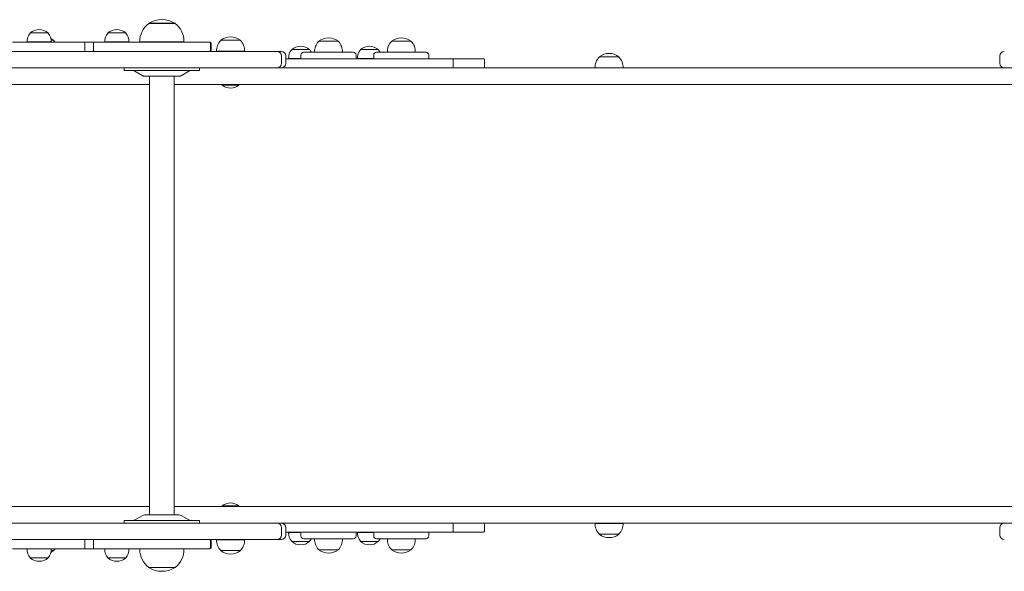
# Model space of a CAD drawing. Units: millimetres. Extents: x -5127 to 10411, y -3591 to 7364.
# Drawn here: x 6093 to 7164, y -539 to 61 of the extents above; entities that cross this region are included whole.
import ezdxf

# ---------------------------------------------------------------- set-up
doc = ezdxf.new("R2010")
doc.units = ezdxf.units.MM

# ---------------------------------------------------------------- blocks, each defined once
blk = doc.blocks.new('T911NEW')
at = {"color": 7, "linetype": 'Continuous', "lineweight": 15}
for p, q in [((6233.1, 56.8), (6233.1, 56.6)), ((6261.7, 56.8), (6233.1, 56.8)), ((6261.4, 56.9), (6233.4, 56.9)), ((6261.7, 56.6), (6261.7, 56.8)), ((6104.1, 46.4), (6104.1, 46.1)), ((6123.6, 46.4), (6104.1, 46.4)), ((6123.6, 46.1), (6123.6, 46.4)), ((6188.6, 46.4), (6188.6, 46.1)), ((6208.1, 46.4), (6188.6, 46.4)), ((6208, 46.1), (6208.1, 46.4)), ((6084.9, 36.4), (6092.8, 36.4)), ((6092.8, 36.4), (6164.4, 36.4)), ((6126.9, 36.6), (6100.8, 36.6)), ((6100.9, 36.6), (6100.9, 36.4)), ((6129.8, 38.4), (6126.9, 38.4)), ((6126.9, 36.4), (6126.9, 36.6)), ((6129.8, 38.1), (6129.8, 38.4)), ((6163.4, 35.4), (6163.4, 27.4)), ((6164.4, 36.4), (6165.4, 36.4)), ((6165.4, 36.4), (6173.4, 36.4)), ((6173, 27.4), (6173, 35.4)), ((6173.4, 36.4), (6211.4, 36.4)), ((6185.3, 36.6), (6185.3, 36.4)), ((6211.4, 36.6), (6185.3, 36.6)), ((6211.3, 36.4), (6211.3, 36.6)), ((6211.4, 36.4), (6217.9, 36.4)), ((6217.9, 36.4), (6279.1, 36.4)), ((6223.4, 36.6), (6223.4, 36.4)), ((6271.4, 36.6), (6223.4, 36.6)), ((6271.3, 36.4), (6271.3, 36.6)), ((6279.1, 36.4), (6279.9, 36.4)), ((6279.9, 36.4), (6283.9, 36.4)), ((6283.9, 36.4), (6288.2, 36.4)), ((6288.2, 36.4), (6296.7, 36.4)), ((6296.7, 36.4), (6299.6, 36.4)), ((6299.6, 36.4), (6299.8, 36.4)), ((6300.1, 27.4), (6300.1, 35.4)), ((6300.8, 27.4), (6300.8, 35.4)), ((6311.4, 38.4), (6311.4, 38.1)), ((6316.7, 38.4), (6311.4, 38.4)), ((6332.9, 38.4), (6316.7, 38.4)), ((6332.9, 38.1), (6332.9, 38.4)), ((6417.9, 37.4), (6417.9, 37.1)), ((6439.3, 37.4), (6417.9, 37.4)), ((6439.3, 37.1), (6439.3, 37.4)), ((6497, 37.4), (6497, 37.1)), ((6497.1, 37.4), (6497, 37.4)), ((6518.5, 37.4), (6497.1, 37.4)), ((6518.5, 37.1), (6518.5, 37.4)), ((6066.2, 26.4), (6292.3, 26.4)), ((6292.3, 26.4), (6372.6, 26.4)), ((6307, 26.6), (6307, 26.4)), ((6337.3, 26.6), (6307, 26.6)), ((6337.3, 26.4), (6337.3, 26.6)), ((6372.6, 26.4), (6377.1, 26.4)), ((6388.6, 28.4), (6388.6, 28.1)), ((6408, 28.4), (6388.6, 28.4)), ((6398.6, 22.4), (6398.6, 18.4)), ((6401.6, 25.4), (6420.5, 25.4)), ((6408, 28.1), (6408, 28.4)), ((6413.4, 25.6), (6413.4, 25.4)), ((6443.8, 25.6), (6413.4, 25.6)), ((6436.7, 25.4), (6420.5, 25.4)), ((6436.7, 25.4), (6455.6, 25.4)), ((6443.8, 25.4), (6443.8, 25.6)), ((6458.6, 18.4), (6458.6, 22.4)), ((6463.4, 28.4), (6463.4, 28.1)), ((6482.9, 28.4), (6463.4, 28.4)), ((6477.8, 22.4), (6477.8, 18.4)), ((6480.8, 25.4), (6499.6, 25.4)), ((6482.8, 28.1), (6482.9, 28.4)), ((6492.6, 25.6), (6492.6, 25.4)), ((6522.9, 25.6), (6492.6, 25.6)), ((6515.9, 25.4), (6499.6, 25.4)), ((6515.9, 25.4), (6534.7, 25.4)), ((6522.9, 25.4), (6522.9, 25.6)), ((6537.7, 18.4), (6537.7, 22.4)), ((6377.6, 13.4), (6377.6, 21.4)), ((6382.1, 13.4), (6382.1, 21.4)), ((6382.1, 18.4), (6407.8, 18.4)), ((6398.5, 18.6), (6385.2, 18.6)), ((6385.3, 18.6), (6385.3, 18.4)), ((6407.8, 18.4), (6439.3, 18.4)), ((6439.3, 18.4), (6445.7, 18.4)), ((6445.7, 18.4), (6447.7, 18.4)), ((6447.7, 18.4), (6461.7, 18.4)), ((6460.1, 18.6), (6460.1, 18.4)), ((6460.2, 18.6), (6460.1, 18.6)), ((6477.8, 18.6), (6460.2, 18.6)), ((6461.7, 18.4), (6524.4, 18.4)), ((6524.4, 18.4), (6553.6, 18.4)), ((6553.6, 18.4), (6559.2, 18.4)), ((6559.2, 18.4), (6563.1, 18.4)), ((6563.1, 18.4), (6594.4, 18.4)), ((6564.1, 9.4), (6564.1, 17.4)), ((6594.4, 18.4), (6597.2, 18.4)), ((6598.2, 9.4), (6598.2, 17.4)), ((6723.1, 20.4), (6723.1, 20.2)), ((6744.6, 20.4), (6723.1, 20.4)), ((6744.5, 20.2), (6744.6, 20.4)), ((7158.7, 21.4), (7158.7, 13.4)), ((6292.3, 8.4), (6067, 8.4)), ((6206.4, 8.4), (6206.4, 5.4)), ((6206.4, 5.4), (6288.3, 5.4)), ((6218, 4.9), (6226.5, -0.1)), ((6268.3, -0.1), (6276.8, 4.9)), ((6288.3, 5.4), (6288.3, 8.4)), ((6372.6, 8.4), (6292.3, 8.4)), ((6379.8, 8.4), (6372.6, 8.4)), ((6552.8, 8.4), (6379.8, 8.4)), ((6553.6, 8.4), (6552.8, 8.4)), ((6559.2, 8.4), (6553.6, 8.4)), ((6559.8, 8.4), (6559.2, 8.4)), ((6710.7, 8.4), (6559.8, 8.4)), ((7291.4, 8.4), (6710.7, 8.4)), ((6718.7, 8.6), (6718.7, 8.4)), ((6749, 8.6), (6718.7, 8.6)), ((6749, 8.4), (6749, 8.6)), ((6067.7, -9.6), (6234, -9.6)), ((6228.5, -0.6), (6266.3, -0.6)), ((6234, -0.6), (6234, -478)), ((6260.8, -478), (6260.8, -0.6)), ((6260.8, -9.6), (6352.2, -9.6)), ((6313.1, -9.6), (6313.1, -10.3)), ((6329.3, -10.3), (6313.1, -10.3)), ((6331.1, -10.3), (6329.3, -10.3)), ((6331.1, -10.3), (6331.1, -9.6)), ((6352.2, -9.6), (6379.8, -9.6)), ((6379.8, -9.6), (6710.7, -9.6)), ((6710.7, -9.6), (7291.4, -9.6)), ((6058.1, -469), (6234, -469)), ((6260.8, -469), (6352.2, -469)), ((6313.1, -468.3), (6313.1, -469)), ((6313.1, -468.3), (6323.2, -468.3)), ((6323.2, -468.3), (6331.1, -468.3)), ((6331.1, -469), (6331.1, -468.3)), ((6352.2, -469), (6379.8, -469)), ((6379.8, -469), (6710.7, -469)), ((6710.7, -469), (7291.4, -469)), ((6226.5, -478.5), (6218, -483.4)), ((6260.6, -478), (6228.5, -478)), ((6266.3, -478), (6260.6, -478)), ((6276.8, -483.4), (6268.3, -478.5)), ((6046.3, -487), (6292.3, -487)), ((6206.4, -484), (6206.4, -487)), ((6276, -484), (6206.4, -484)), ((6288.3, -484), (6276, -484)), ((6288.3, -487), (6288.3, -484)), ((6292.3, -487), (6372.6, -487)), ((6379.8, -487), (6372.6, -487)), ((6377.6, -499.9), (6377.6, -492)), ((6552.8, -487), (6379.8, -487)), ((6382.1, -499.9), (6382.1, -492)), ((6552.8, -487), (6553.6, -487)), ((6553.6, -487), (6559.2, -487)), ((6559.2, -487), (6559.8, -487)), ((6710.7, -487), (6559.8, -487)), ((6564.1, -495.9), (6564.1, -488)), ((6598.2, -495.9), (6598.2, -488)), ((7291.4, -487), (6710.7, -487)), ((6718.7, -487), (6718.7, -487.2)), ((6718.7, -487.2), (6748.7, -487.2)), ((6748.7, -487.2), (6749, -487.2)), ((6749, -487.2), (6749, -487)), ((7158.7, -492), (7158.7, -499.9)), ((6407.8, -496.9), (6382.1, -496.9)), ((6385.2, -497.1), (6398.7, -497.1)), ((6385.3, -496.9), (6385.3, -497.1)), ((6398.6, -496.9), (6398.6, -500.9)), ((6439.3, -496.9), (6407.8, -496.9)), ((6445.7, -496.9), (6439.3, -496.9)), ((6447.7, -496.9), (6445.7, -496.9)), ((6461.7, -496.9), (6447.7, -496.9)), ((6458.6, -500.9), (6458.6, -496.9)), ((6460.1, -496.9), (6460.1, -497.1)), ((6477.8, -497.1), (6460.1, -497.1)), ((6524.4, -496.9), (6461.7, -496.9)), ((6477.8, -496.9), (6477.8, -500.9)), ((6553.6, -496.9), (6524.4, -496.9)), ((6537.7, -500.9), (6537.7, -496.9)), ((6559.2, -496.9), (6553.6, -496.9)), ((6563.1, -496.9), (6559.2, -496.9)), ((6594.4, -496.9), (6563.1, -496.9)), ((6597.2, -496.9), (6594.4, -496.9)), ((6723.1, -498.7), (6723.1, -498.9)), ((6723.1, -498.9), (6744.6, -498.9)), ((6744.6, -498.9), (6744.5, -498.7)), ((6292.3, -504.9), (6046.3, -504.9)), ((6163.4, -505.9), (6163.4, -513.9)), ((6173, -513.9), (6173, -505.9)), ((6372.6, -504.9), (6292.3, -504.9)), ((6300.1, -513.9), (6300.1, -505.9)), ((6300.8, -513.9), (6300.8, -505.9)), ((6307, -504.9), (6307, -505.1)), ((6307, -505.1), (6337.3, -505.1)), ((6337.3, -505.1), (6337.3, -504.9)), ((6377.1, -504.9), (6372.6, -504.9)), ((6388.6, -506.7), (6388.6, -506.9)), ((6388.6, -506.9), (6408, -506.9)), ((6420.5, -503.9), (6401.6, -503.9)), ((6408, -506.9), (6408, -506.7)), ((6413.4, -503.9), (6413.4, -504.1)), ((6413.4, -504.1), (6443.8, -504.1)), ((6420.5, -503.9), (6436.7, -503.9)), ((6455.6, -503.9), (6436.7, -503.9)), ((6443.8, -504.1), (6443.8, -503.9)), ((6463.4, -506.7), (6463.4, -506.9)), ((6463.4, -506.9), (6482.9, -506.9)), ((6499.6, -503.9), (6480.8, -503.9)), ((6482.9, -506.9), (6482.8, -506.7)), ((6492.6, -503.9), (6492.6, -504.1)), ((6492.6, -504.1), (6522.9, -504.1)), ((6499.6, -503.9), (6515.9, -503.9)), ((6534.7, -503.9), (6515.9, -503.9)), ((6522.9, -504.1), (6522.9, -503.9)), ((6092.8, -514.9), (6084.9, -514.9)), ((6164.4, -514.9), (6092.8, -514.9)), ((6100.8, -515.1), (6126.9, -515.1)), ((6100.9, -514.9), (6100.9, -515.1)), ((6104.1, -524.7), (6104.1, -524.9)), ((6123.6, -524.9), (6123.6, -524.7)), ((6126.9, -515.1), (6126.9, -514.9)), ((6126.9, -516.9), (6129.8, -516.9)), ((6129.8, -516.9), (6129.8, -516.7)), ((6165.4, -514.9), (6164.4, -514.9)), ((6173.4, -514.9), (6165.4, -514.9)), ((6211.4, -514.9), (6173.4, -514.9)), ((6185.3, -514.9), (6185.3, -515.1)), ((6185.3, -515.1), (6211.4, -515.1)), ((6188.6, -524.7), (6188.6, -524.9)), ((6208.1, -524.9), (6208, -524.7)), ((6211.3, -515.1), (6211.3, -514.9)), ((6217.9, -514.9), (6211.4, -514.9)), ((6279.1, -514.9), (6217.9, -514.9)), ((6223.4, -514.9), (6223.4, -515.1)), ((6223.4, -515.1), (6256.5, -515.1)), ((6256.5, -515.1), (6271.4, -515.1)), ((6271.3, -515.1), (6271.3, -514.9)), ((6279.9, -514.9), (6279.1, -514.9)), ((6283.9, -514.9), (6279.9, -514.9)), ((6288.3, -514.9), (6283.9, -514.9)), ((6296.7, -514.9), (6288.3, -514.9)), ((6299.6, -514.9), (6296.7, -514.9)), ((6299.8, -514.9), (6299.6, -514.9)), ((6311.4, -516.7), (6311.4, -516.9)), ((6332.9, -516.9), (6311.4, -516.9)), ((6332.9, -516.9), (6332.9, -516.7)), ((6417.9, -515.7), (6417.9, -515.9)), ((6417.9, -515.9), (6439.3, -515.9)), ((6439.3, -515.9), (6439.3, -515.7)), ((6497, -515.7), (6497, -515.9)), ((6497, -515.9), (6518.5, -515.9)), ((6518.5, -515.9), (6518.5, -515.7)), ((6104.1, -524.9), (6123.6, -524.9)), ((6188.6, -524.9), (6208.1, -524.9)), ((6233.1, -535.2), (6233.1, -535.4)), ((6233.1, -535.4), (6261.7, -535.4)), ((6233.4, -535.4), (6252.7, -535.4)), ((6252.7, -535.4), (6261.4, -535.4)), ((6261.7, -535.4), (6261.7, -535.2))]:
    blk.add_line(p, q, dxfattribs=at)
at = {"color": 7, "linetype": 'Continuous', "lineweight": 15, "flags": 128}
for points in [[(6129.8, 38.4), (6127.6, 39.8), (6126.6, 40.3)], [(6131.3, 36.4), (6130.7, 37.2), (6129.8, 38.1)], [(6173, 35.4), (6173, 35.7), (6173.1, 36), (6173.2, 36.2), (6173.3, 36.3), (6173.4, 36.4), (6173.4, 36.4)], [(6299.6, 36.4), (6299.6, 36.4), (6299.7, 36.3), (6299.9, 36.2), (6300, 36), (6300, 35.7), (6300.1, 35.4)], [(6173.4, 26.4), (6173.4, 26.4), (6173.3, 26.4), (6173.2, 26.5), (6173.1, 26.8), (6173, 27), (6173, 27.4)], [(6300.1, 27.4), (6300, 27), (6300, 26.8), (6299.9, 26.5), (6299.7, 26.4), (6299.6, 26.4), (6299.6, 26.4)], [(6173, -505.9), (6173, -505.6), (6173.1, -505.3), (6173.2, -505.1), (6173.3, -505), (6173.4, -504.9), (6173.4, -504.9)], [(6173.4, -514.9), (6173.4, -514.9), (6173.3, -514.9), (6173.2, -514.8), (6173.1, -514.6), (6173, -514.3), (6173, -513.9)], [(6299.6, -504.9), (6299.6, -504.9), (6299.7, -505), (6299.9, -505.1), (6300, -505.3), (6300, -505.6), (6300.1, -505.9)], [(6300.1, -513.9), (6300, -514.3), (6300, -514.6), (6299.9, -514.8), (6299.7, -514.9), (6299.6, -514.9), (6299.6, -514.9)], [(6126.6, -518.9), (6127.6, -518.3), (6129.8, -516.9)], [(6129.8, -516.7), (6130.7, -515.7), (6131.3, -514.9)]]:
    blk.add_lwpolyline(points, dxfattribs=at)
at = {"color": 7, "linetype": 'Continuous', "lineweight": 15}
for centre, radius, start, end in [((6247.4, 37.4), 24, 126.5241, 181.9086), ((6247.4, 33.4), 27.5, 58.6677, 121.3323), ((6247.4, 37.4), 24, 0, 53.4759), ((6113.9, 37.4), 13.1, 138.1152, 183.5043), ((6113.9, 35), 15, 49.4584, 130.5416), ((6113.9, 37.4), 13.1, 356.4957, 41.8848), ((6198.3, 37.4), 13.1, 138.1152, 183.5043), ((6198.3, 35), 15, 49.4584, 130.5416), ((6198.3, 37.4), 13.1, 356.4957, 41.8848), ((6164.4, 35.4), 0.999, 90, 180), ((6247.4, 37.4), 24, 358.0914, 0), ((6299.8, 35.4), 0.999, 0, 90), ((6322.1, 27.4), 15.2, 134.9558, 183.0153), ((6322.1, 24.6), 17.5, 52.1, 127.9), ((6322.1, 27.4), 15.2, 356.9847, 45.0442), ((6428.6, 26.4), 15.2, 134.9558, 183.0153), ((6428.6, 23.6), 17.5, 52.1, 127.9), ((6428.6, 26.4), 15.2, 356.9847, 45.0442), ((6507.8, 26.4), 15.2, 134.9558, 183.0153), ((6507.8, 23.6), 17.5, 52.1, 127.9), ((6507.8, 26.4), 15.2, 356.9847, 45.0442), ((6164.4, 27.4), 0.999, 180, 270), ((6299.8, 27.4), 0.999, 270, 0), ((6372.6, 21.4), 4.99, 0, 90), ((6377.1, 21.4), 4.99, 0, 90), ((6398.3, 19.4), 13.1, 138.1152, 183.5043), ((6398.3, 17), 15, 49.4584, 130.5416), ((6401.6, 22.4), 3, 90, 180), ((6398.3, 19.4), 13.1, 27.2855, 41.8848), ((6455.6, 22.4), 3, 0, 90), ((6473.1, 19.4), 13.1, 138.1152, 183.5043), ((6473.1, 17), 15, 49.4584, 130.5416), ((6480.8, 22.4), 3, 90, 180), ((6473.1, 19.4), 13.1, 27.2855, 41.8848), ((6534.7, 22.4), 3, 0, 90), ((6733.8, 6.6), 17.5, 52.1, 127.9), ((7163.7, 21.4), 4.99, 90, 180), ((6372.6, 13.4), 4.99, 270, 0), ((6377.1, 13.4), 4.99, 270, 0), ((6563.1, 17.4), 0.999, 0, 90), ((6597.2, 17.4), 0.999, 0, 90), ((6733.8, 9.4), 15.2, 134.9558, 183.0153), ((6733.8, 9.4), 15.2, 356.9847, 45.0442), ((7163.7, 13.4), 4.99, 180, 270), ((6216, 1.4), 3.99, 60, 90), ((6278.8, 1.4), 3.99, 90, 120), ((6563.1, 9.4), 0.999, 270, 0), ((6597.2, 9.4), 0.999, 270, 0), ((6228.5, 3.4), 3.99, 240, 270), ((6266.3, 3.4), 3.99, 270, 300), ((6322.1, 0.4), 14, 229.9948, 310.0052), ((6322.1, -479), 14, 49.9948, 130.0052), ((6228.5, -482), 3.99, 90, 120), ((6266.3, -482), 3.99, 60, 90), ((6216, -480), 3.99, 270, 300), ((6278.8, -480), 3.99, 240, 270), ((6372.6, -492), 4.99, 0, 90), ((6377.1, -492), 4.99, 0, 90), ((6563.1, -488), 0.999, 0, 90), ((6597.2, -488), 0.999, 0, 90), ((6733.8, -488), 15.2, 176.9847, 225.0442), ((6733.8, -488), 15.2, 314.9558, 3.0153), ((7163.7, -492), 4.99, 90, 180), ((6372.6, -499.9), 4.99, 270, 0), ((6377.1, -499.9), 4.99, 270, 0), ((6398.3, -497.9), 13.1, 176.4957, 221.8848), ((6401.6, -500.9), 3, 180, 270), ((6455.6, -500.9), 3, 270, 0), ((6473.1, -497.9), 13.1, 176.4957, 221.8848), ((6480.8, -500.9), 3, 180, 270), ((6534.7, -500.9), 3, 270, 0), ((6563.1, -495.9), 0.999, 270, 0), ((6597.2, -495.9), 0.999, 270, 0), ((6733.8, -485.2), 17.5, 232.1, 307.9), ((7163.7, -499.9), 4.99, 180, 270), ((6164.4, -505.9), 0.999, 90, 180), ((6164.4, -513.9), 0.999, 180, 270), ((6299.8, -505.9), 0.999, 0, 90), ((6299.8, -513.9), 0.999, 270, 0), ((6322.1, -505.9), 15.2, 176.9847, 225.0442), ((6322.1, -505.9), 15.2, 314.9558, 3.0153), ((6398.3, -495.6), 15, 229.4584, 310.5416), ((6398.3, -497.9), 13.1, 318.1152, 332.7145), ((6428.6, -504.9), 15.2, 176.9847, 225.0442), ((6428.6, -504.9), 15.2, 314.9558, 3.0153), ((6473.1, -495.6), 15, 229.4584, 310.5416), ((6473.1, -497.9), 13.1, 318.1152, 332.7145), ((6507.8, -504.9), 15.2, 176.9847, 225.0442), ((6507.8, -504.9), 15.2, 314.9558, 3.0153), ((6113.9, -515.9), 13.1, 176.4957, 221.8848), ((6113.9, -515.9), 13.1, 318.1152, 3.5043), ((6198.3, -515.9), 13.1, 176.4957, 221.8848), ((6198.3, -515.9), 13.1, 318.1152, 3.5043), ((6247.4, -515.9), 24, 178.0914, 180), ((6247.4, -515.9), 24, 180, 233.4759), ((6247.4, -515.9), 24, 306.5241, 1.9086), ((6322.1, -503.1), 17.5, 232.1, 307.9), ((6428.6, -502.1), 17.5, 232.1, 307.9), ((6507.8, -502.1), 17.5, 232.1, 307.9), ((6113.9, -513.5), 15, 229.4584, 310.5416), ((6198.3, -513.5), 15, 229.4584, 310.5416), ((6247.4, -511.9), 27.5, 238.6677, 301.3323)]:
    blk.add_arc(centre, radius, start, end, dxfattribs=at)

msp = doc.modelspace()

# ---------------------------------------------------------------- block references
msp.add_blockref('T911NEW', (0, 0))

doc.saveas('drawing.dxf')
